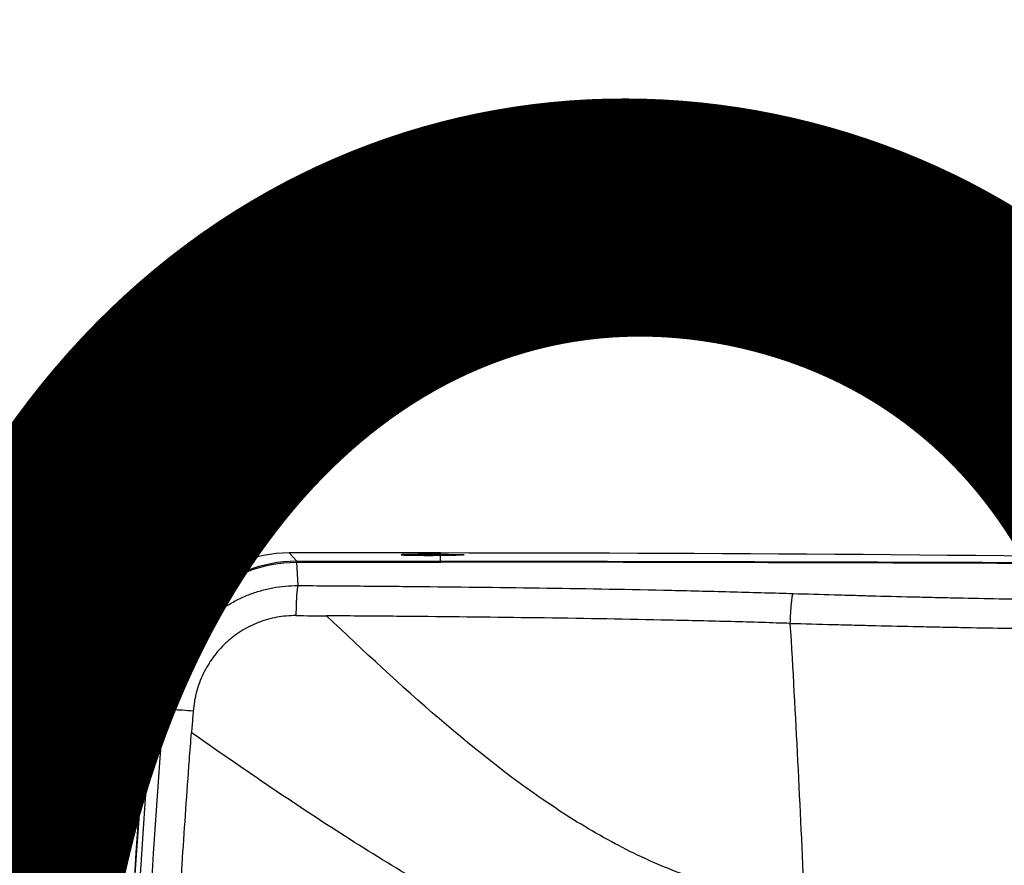
# Model space of a CAD drawing. Units: millimetres. Extents: x 18 to 10699, y -10317 to 2523.
# Drawn here: x 8264 to 8482, y 674 to 862 of the extents above; entities that cross this region are included whole.
import ezdxf

# ---------------------------------------------------------------- set-up
doc = ezdxf.new("R2010")
doc.units = ezdxf.units.MM
doc.header["$LTSCALE"] = 23.1
doc.layers.add('org_fill', color=2, linetype='Continuous', lineweight=0)
doc.styles.get("Standard").update_dxf_attribs({"font": 'ARIAL.TTF'})

msp = doc.modelspace()

# ---------------------------------------------------------------- linework, layer by layer
at = {"color": 9, "linetype": 'Continuous'}
for p, q in [((8323.4852, 743.8472), (8325.1644, 742.0225)), ((8349.0477, 743.3951), (8349.0702, 743.3942)), ((8350.1204, 743.3658), (8350.2058, 743.3641)), ((8351.6371, 743.3428), (8351.7265, 743.3418)), ((8353.4399, 743.3284), (8353.5362, 743.3279)), ((8355.4254, 743.5678), (8355.4254, 743.3218)), ((8357.1673, 743.3272), (8357.1651, 743.3273)), ((8357.1673, 743.5639), (8357.1673, 743.8472)), ((8357.1673, 742.0232), (8357.1673, 743.3272)), ((8359.089, 743.3413), (8359.007, 743.3404)), ((8360.6561, 743.3639), (8360.5813, 743.3624)), ((8361.7591, 743.3927), (8361.7182, 743.3912)), ((8361.7839, 743.3936), (8361.7591, 743.3927)), ((8325.1094, 741.804), (8325.4301, 736.6133)), ((8292.7131, 713.6101), (8293.4178, 713.5354)), ((8295.5975, 709.0069), (8295.2712, 714.5007))]:
    msp.add_line(p, q, dxfattribs=at)
at = {"color": 6, "linetype": 'Continuous'}
for p, q in [((8357.1673, 743.8472), (8323.4852, 743.8472)), ((8350.0305, 743.3679), (8349.5647, 743.379)), ((8350.5816, 743.3575), (8350.0305, 743.3679)), ((8351.563, 743.3438), (8350.5816, 743.3575)), ((8352.7158, 743.333), (8351.563, 743.3438)), ((8354.0088, 743.326), (8352.7158, 743.333)), ((8355.4254, 743.3235), (8354.0088, 743.326)), ((8356.0112, 743.3238), (8355.4254, 743.3234)), ((8356.5934, 743.3251), (8356.0112, 743.3238)), ((8357.1673, 743.3272), (8356.5934, 743.3251)), ((8358.0257, 743.3322), (8357.1651, 743.3273)), ((8359.1966, 743.3426), (8358.0257, 743.3322)), ((8359.9918, 743.3528), (8359.1966, 743.3426)), ((8360.6827, 743.3646), (8359.9918, 743.3528)), ((8361.2608, 743.3777), (8360.6827, 743.3646)), ((8361.5745, 743.3867), (8361.2608, 743.3777)), ((8361.8309, 743.3959), (8361.5745, 743.3867))]:
    msp.add_line(p, q, dxfattribs=at)
at = {"color": 7, "linetype": 'Continuous'}
for p, q in [((8294.3412, 720.2638), (8293.9061, 719.3292)), ((8293.9061, 719.3292), (8292.7131, 713.6101))]:
    msp.add_line(p, q, dxfattribs=at)
at = {"color": 6, "linetype": 'Continuous'}
for points in [[(8349.5647, 743.379), (8349.1854, 743.3906), (8349.0279, 743.3964), (8348.8919, 743.4023), (8348.7772, 743.4082), (8348.6843, 743.4138), (8348.614, 743.419), (8348.5673, 743.4235)], [(8362.2996, 743.4239), (8362.3029, 743.4246), (8362.3003, 743.4243), (8362.2767, 743.4216), (8362.2368, 743.4179), (8362.1826, 743.4138), (8362.1147, 743.4095), (8362.0332, 743.405), (8361.9386, 743.4004), (8361.8309, 743.3959)]]:
    msp.add_lwpolyline(points, dxfattribs=at)
for centre, radius, start, end in [((8323.4838, 713.8533), 29.9938, 89.997295, 175.22733), ((8325.1743, 712.0164), 30.0062, 90.019069, 175.228372), ((8357.1673, -11381.3991), 12125.2463, 89.05335505, 90), ((10454.2675, 535.8472), 2168.2, 175.2246253, 184.7753747)]:
    msp.add_arc(centre, radius, start, end, dxfattribs=at)
at = {"color": 9, "linetype": 'Continuous'}
for centre, radius, start, end in [((8349.8426, 763.8182), 20.4386, 267.834152, 267.964104), ((8353.8221, 938.767), 195.4364, 268.939766, 269.359425), ((8355.0321, 1055.8312), 312.5069, 269.393925, 269.708069), ((8355.3889, 1121.6631), 378.3397, 269.719432, 270.005524), ((8355.4165, 345.3058), 398.262, 89.873786, 89.998726), ((8355.4826, 364.466), 379.1017, 89.745381, 89.877399), ((8355.7768, 1064.8587), 321.5345, 270.247795, 270.575626), ((8357.039, 941.3289), 197.9982, 270.593249, 271.025131), ((8338.2051, 2060.3214), 1330.4429, 269.431358, 269.7238816), ((5262.2187, 536.6562), 3178.4592, 2.3509018, 3.4552215), ((10471.3724, 535.8481), 2182.6544, 175.4497138, 184.4080833)]:
    msp.add_arc(centre, radius, start, end, dxfattribs=at)
for points, start_tangent, end_tangent in [([(8325.1094, 741.804), (8325.1368, 741.9541), (8325.1644, 742.0225)], (0.14142519, 0.98994895), (0.71031146, 0.70388752)), ([(8325.1644, 742.0225), (8341.159, 742.02), (8357.1673, 742.0232)], (0.99999995, -0.00031194), (0.99999992, 0.00040289)), ([(8349.0531, 743.4964), (8348.9589, 743.4923), (8348.7275, 743.481), (8348.5603, 743.4694), (8348.4783, 743.4605), (8348.4339, 743.4516), (8348.4277, 743.4426), (8348.4596, 743.4336), (8348.5292, 743.4247), (8348.5588, 743.4211)], (-0.99923414, -0.03912981), (0.99534195, -0.09640745)), ([(8348.5588, 743.4211), (8348.6359, 743.4159), (8348.9584, 743.3988), (8349.0477, 743.3951)], (0.99534195, -0.09640745), (0.9992348, -0.03911297)), ([(8355.4254, 743.5678), (8354.0599, 743.5654), (8352.7467, 743.5585), (8351.5367, 743.5472), (8350.4761, 743.532), (8349.6051, 743.5135), (8349.2522, 743.5032), (8349.0531, 743.4964)], (-1, 0.00000668), (-0.99923414, -0.03912981)), ([(8349.1165, 743.3925), (8349.252, 743.388), (8349.6053, 743.3777), (8350.1204, 743.3658)], (0.99936732, -0.03556641), (0.99979758, -0.02011973)), ([(8357.0619, 743.3272), (8357.0999, 743.4793), (8357.1039, 743.4905)], (0.15303463, 0.98822083), (0.34570964, 0.93834154)), ([(8357.1039, 743.4905), (8357.1673, 743.5639)], (0.34570965, 0.93834154), (0.9977017, 0.0677593)), ([(8357.1673, 743.5639), (8358.2591, 743.5572), (8358.778, 743.5527), (8359.0303, 743.5502), (8359.2755, 743.5474), (8360.18, 743.5349), (8360.587, 743.5276), (8360.9608, 743.5198), (8361.5874, 743.5027), (8361.7596, 743.4972)], (0.99998943, -0.00459786), (0.99938106, -0.03517805)), ([(8357.1673, 742.0232), (8370.0971, 742.023), (8382.9979, 742.0127), (8395.8593, 741.9937), (8408.6677, 741.9681), (8421.4083, 741.9377), (8427.7496, 741.9214), (8434.0683, 741.9047), (8440.3655, 741.8876), (8446.6402, 741.8703), (8452.8924, 741.8527), (8459.1239, 741.8346), (8462.232, 741.8253), (8465.3312, 741.8158), (8471.5042, 741.7958), (8477.651, 741.7743), (8483.7812, 741.7506), (8496.0203, 741.6952), (8508.2596, 741.6275), (8514.388, 741.5884), (8520.5242, 741.5458), (8532.8177, 741.4499), (8557.4763, 741.2159)], (0.99999993, 0.00038278), (0.99994388, -0.01059401)), ([(8357.2407, 741.8047), (8357.2041, 741.9548), (8357.1673, 742.0232)], (-0.18795931, 0.98217682), (-0.80193931, 0.59740551)), ([(8361.7182, 743.3912), (8361.5855, 743.3867), (8361.2914, 743.3782), (8360.9554, 743.3701), (8360.6561, 743.3639)], (-0.99936861, -0.03552993), (-0.99981271, -0.01935313)), ([(8361.7596, 743.4972), (8362.0496, 743.4841), (8362.2136, 743.4743), (8362.331, 743.4645), (8362.3884, 743.457), (8362.4192, 743.4494), (8362.4235, 743.4418), (8362.4013, 743.4343), (8362.3525, 743.4268), (8362.2985, 743.421)], (0.99938106, -0.03517805), (-0.99720121, -0.07476457)), ([(8362.2985, 743.421), (8362.277, 743.4195), (8362.0467, 743.405), (8361.8373, 743.3957), (8361.7839, 743.3936)], (-0.99720121, -0.07476457), (-0.99930543, -0.03726473)), ([(8295.2712, 714.5007), (8298.2211, 725.0967), (8304.8416, 733.9122), (8314.2308, 739.7462), (8325.1094, 741.804)], (0.08458091, 0.99641661), (0.99999633, 0.00271107)), ([(8325.1094, 741.804), (8341.1602, 741.8015), (8357.2407, 741.8047)], (0.99999995, -0.0003078), (0.99999992, 0.00040198)), ([(8558.4352, 741.0016), (8533.8128, 741.2345), (8521.5405, 741.33), (8515.416, 741.3724), (8509.2996, 741.4114), (8497.0744, 741.4787), (8484.8291, 741.5338), (8478.6851, 741.5573), (8472.5122, 741.5788), (8466.3005, 741.5986), (8463.1773, 741.6081), (8460.0421, 741.6173), (8453.7489, 741.6352), (8447.4271, 741.6526), (8441.0785, 741.6697), (8434.7057, 741.6866), (8428.3114, 741.7033), (8421.8984, 741.7195), (8409.0279, 741.7498), (8396.114, 741.7755), (8383.172, 741.7944), (8370.2118, 741.8046), (8357.2407, 741.8047)], (-0.99994525, 0.01046398), (-0.99999996, -0.00029187)), ([(8295.5975, 709.0067), (8295.9503, 711.7877), (8296.2227, 713.1632), (8296.3831, 713.8472), (8296.5588, 714.526), (8297.4115, 717.1784), (8298.5007, 719.7318), (8299.8274, 722.1857), (8300.197, 722.7833), (8300.5808, 723.3727), (8301.3855, 724.5184), (8303.1407, 726.6793), (8305.089, 728.6667), (8306.1362, 729.595), (8306.6784, 730.0425), (8307.2324, 730.4781), (8309.5296, 732.0747), (8311.9529, 733.4412), (8314.5019, 734.5781), (8315.1591, 734.8259), (8315.8242, 735.0589), (8317.1649, 735.4757), (8319.8782, 736.1131), (8322.6332, 736.4929), (8325.4301, 736.6133)], (0.0799554, 0.99679844), (0.99999178, -0.00405383)), ([(8325.4301, 736.6133), (8325.3519, 736.3544), (8325.2764, 735.8862), (8325.2062, 735.2227), (8325.1434, 734.386), (8325.0899, 733.4007), (8325.0474, 732.2991), (8325.0174, 731.1146), (8325.0011, 729.944)], (-0.46346795, -0.88611369), (-0.00851713, -0.99996373)), ([(8325.4301, 736.6133), (8332.2379, 736.5695), (8339.2641, 736.5178), (8353.0996, 736.3979), (8380.7784, 736.0661), (8408.4709, 735.5651), (8422.3189, 735.2253), (8429.2441, 735.0328), (8435.5102, 734.8477)], (0.99998239, -0.00593464), (0.99954063, -0.03030715)), ([(8434.9002, 728.217), (8435.0054, 730.5337), (8435.1605, 732.6641), (8435.2494, 733.516), (8435.3401, 734.1733), (8435.4282, 734.6149), (8435.5101, 734.8477)], (0.03399032, 0.99942216), (0.50404975, 0.86367462)), ([(8435.5102, 734.8477), (8444.6933, 734.5723), (8449.2923, 734.4435), (8453.8905, 734.3203), (8463.0682, 734.0906), (8467.6484, 733.9829), (8469.9362, 733.9308), (8472.2203, 733.8801), (8481.3116, 733.6925), (8485.8284, 733.6095), (8488.0794, 733.5708), (8490.3251, 733.5338), (8508.0434, 733.3061)], (0.99950887, -0.03133715), (0.99995501, -0.00948547)), ([(8325.0011, 729.944), (8322.8604, 729.8433), (8320.7502, 729.5665), (8318.6702, 729.09), (8317.6439, 728.7694), (8317.1351, 728.5897), (8316.6323, 728.3988), (8314.6792, 727.5297), (8312.8241, 726.4799), (8311.0645, 725.2543), (8310.6402, 724.9199), (8310.2249, 724.5761), (8309.423, 723.8625), (8307.9313, 722.334), (8306.5864, 720.6727), (8305.9699, 719.7913), (8305.6761, 719.3376), (8305.3935, 718.8775), (8304.3781, 716.9884), (8303.5429, 715.023), (8302.8935, 712.9793), (8302.7602, 712.4562), (8302.6385, 711.9292), (8302.4311, 710.8695), (8302.1568, 708.7278)], (-0.99996779, -0.00802625), (-0.08425049, -0.99644461)), ([(8434.9001, 728.217), (8428.6484, 728.402), (8421.7395, 728.594), (8407.921, 728.9234), (8380.2802, 729.4126), (8352.6364, 729.7292), (8338.8139, 729.8457), (8331.7935, 729.8939)], (-0.99993332, 0.01154783), (-0.99998192, 0.00601345)), ([(8438.0028, 667.0349), (8423.5353, 668.8744), (8409.5318, 673.0578), (8395.9306, 679.2729), (8382.6697, 687.2073), (8356.9217, 706.9851), (8331.7935, 729.8932)], (-0.9992682, 0.03824997), (-0.72635881, 0.68731571)), ([(8434.9002, 728.217), (8444.3917, 727.9628), (8449.1439, 727.8434), (8453.8956, 727.7292), (8463.3816, 727.5167), (8468.115, 727.418), (8470.4789, 727.3705), (8472.8388, 727.3244), (8482.2353, 727.1537), (8486.9079, 727.0775), (8489.2376, 727.0418), (8491.5621, 727.0079), (8509.8916, 726.8111)], (0.99960565, -0.02808087), (0.99997521, -0.00704109)), ([(8302.1568, 708.7278), (8299.7344, 708.8994), (8298.5751, 708.9682), (8297.5432, 709.0189), (8296.7038, 709.0478), (8296.0927, 709.0543), (8295.8804, 709.0494), (8295.7292, 709.0395), (8295.6359, 709.0252), (8295.5975, 709.0069)], (-0.99702045, 0.07713764), (-0.51324945, -0.85823948)), ([(8302.1568, 708.7278), (8302.031, 707.1356), (8301.9074, 705.5564), (8301.7829, 703.9196)], (-0.0786038, -0.99690593), (-0.07200741, -0.9974041)), ([(8301.7353, 368.3604), (8300.5318, 384.3968), (8299.1182, 405.813), (8296.9434, 448.7407), (8295.2008, 534.9768), (8295.6338, 578.285), (8296.1768, 599.9865), (8296.5305, 610.8475), (8296.9381, 621.7118), (8299.1134, 665.1993), (8300.5271, 686.9614), (8301.315, 697.8463), (8301.78, 703.9215)], (-0.07881021, 0.99688964), (0.07751121, 0.99699148)), ([(8438.9318, 642.0076), (8420.8637, 643.8889), (8403.1579, 648.0671), (8368.6369, 662.068), (8334.9754, 681.5171), (8301.7801, 703.9215)], (-0.99940785, 0.03440858), (-0.82056153, 0.57155819))]:
    msp.add_spline(points, degree=3, dxfattribs=dict(at, start_tangent=start_tangent, end_tangent=end_tangent))
at = {"color": 6, "linetype": 'Continuous', "start_tangent": (-0.67211357, 0.74044807), "end_tangent": (-0.67198475, 0.74056499)}
msp.add_spline([(8295.2722, 714.5125), (8294.7126, 715.1205), (8294.1528, 715.7287), (8293.5929, 716.3371)], degree=3, dxfattribs=at)
at = {"color": 7, "linetype": 'Continuous'}
for points, start_tangent, end_tangent in [([(8286.2998, 546.9766), (8292.7131, 713.6101)], (-0.00070288, 0.99999975), (0.10848569, 0.99409801)), ([(8292.2182, 708.9324), (8286.2996, 547.1781)], (-0.10201421, -0.99478294), (0.00068867, -0.99999976))]:
    msp.add_spline(points, degree=3, dxfattribs=dict(at, start_tangent=start_tangent, end_tangent=end_tangent))

# ---------------------------------------------------------------- texts
at = {"layer": 'org_fill', "insert": (5361.573, 1673.419), "char_height": 15, "width": 3615.523009, "attachment_point": 1, "rotation": 347}
msp.add_mtext('{\\H33.333x;Information}', dxfattribs=at)

doc.saveas('drawing.dxf')
